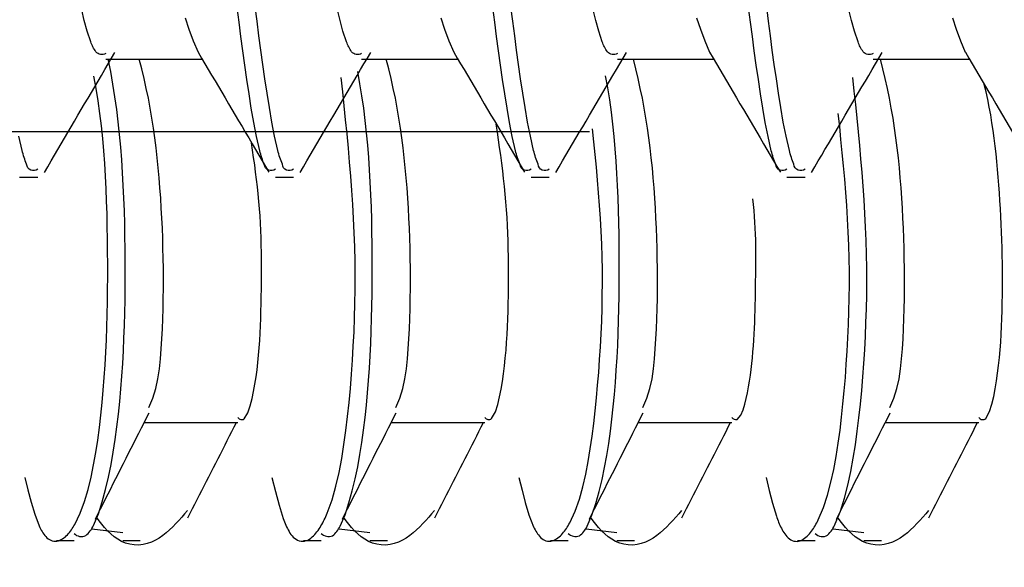
# Model space of a CAD drawing. Extents: x -421 to 0, y -3 to 297.
# Drawn here: x -78 to -76, y 117 to 118 of the extents above; entities that cross this region are included whole.
import ezdxf

# ---------------------------------------------------------------- set-up
doc = ezdxf.new("R2010")
doc.units = 0
doc.linetypes.add('CENTER', pattern=[12, 7.5, -1.5, 1.5, -1.5])
doc.layers.get('0').update_dxf_attribs({"linetype": 'CONTINUOUS'})
doc.layers.get('DEFPOINTS').update_dxf_attribs({"linetype": 'CONTINUOUS'})
doc.styles.get("Standard").update_dxf_attribs({"font": 'txt', "bigfont": 'BIGFONT'})
doc.dimstyles.new('DIMSTYLE', dxfattribs={"dimtxt": 3.2, "dimasz": 3, "dimexe": 2.54, "dimexo": 2.54, "dimgap": 1.6, "dimtad": 0, "dimzin": 0, "dimblk": 'OPEN30', "dimblk1": 'OPEN30', "dimblk2": 'OPEN30', "dimsah": 1, "dimcen": 0.09, "dimazin": 3, "dimtfac": 1, "dimtofl": 0, "dimtmove": 0, "dimatfit": 3})

# ---------------------------------------------------------------- blocks, each defined once
blk = doc.blocks.new('_DOT')
at = {"color": 0, "linetype": 'BYBLOCK'}
blk.add_line((-0.16667, 0), (-1, 0), dxfattribs=at)
at = {"color": 0, "linetype": 'BYBLOCK', "const_width": 0.16667}
blk.add_lwpolyline([(-0.08333, 0, 1), (0.08333, 0, 1)], format="xyb", close=True, dxfattribs=at)
blk = doc.blocks.new('*D13')
at = {"color": 7, "linetype": 'CONTINUOUS'}
for p, q in [((-77.0409, 121.0627), (-42.7137, 121.0627)), ((-44.7137, 108.3961), (-44.7137, 121.0627)), ((-77.0409, 108.3961), (-42.7137, 108.3961))]:
    blk.add_line(p, q, dxfattribs=at)
at = {"layer": 'DEFPOINTS', "color": 7, "linetype": 'CONTINUOUS'}
for p in [(-79.5809, 121.0627), (-44.7137, 121.0627), (-79.5809, 108.3961)]:
    blk.add_point(p, dxfattribs=at)
at = {"color": 7, "linetype": 'CONTINUOUS', "xscale": 3, "yscale": 3, "zscale": 3}
for p, rotation in [((-44.7137, 121.0627), 90.00000000000018), ((-44.7137, 108.3961), 270.0000000000005)]:
    blk.add_blockref('_DOT', p, dxfattribs=dict(at, rotation=rotation))
at = {"color": 7, "linetype": 'CONTINUOUS', "width": 1.028}
blk.add_text('38', height=3, rotation=90, dxfattribs=at).set_placement((-45.4637, 112.1594))

msp = doc.modelspace()

# ---------------------------------------------------------------- linework, layer by layer
at = {"color": 7, "linetype": 'CONTINUOUS'}
for p, q in [((-77.8077, 117.5294), (-77.6307, 117.5294)), ((-77.3377, 117.5294), (-77.1607, 117.5294)), ((-76.8677, 117.5294), (-76.6907, 117.5294)), ((-76.3977, 117.5294), (-76.2207, 117.5294)), ((-77.9662, 117.3127), (-77.9328, 117.3127)), ((-77.4962, 117.3127), (-77.4628, 117.3127)), ((-77.0262, 117.3127), (-76.9928, 117.3127)), ((-76.5562, 117.3127), (-76.5228, 117.3127)), ((-77.7371, 116.8627), (-77.5654, 116.8627)), ((-77.2831, 116.8627), (-77.1114, 116.8627)), ((-76.8292, 116.8627), (-76.6574, 116.8627)), ((-76.3752, 116.8627), (-76.2034, 116.8627)), ((-77.7765, 116.66), (-77.8333, 116.6669)), ((-77.3225, 116.66), (-77.3793, 116.6669)), ((-76.8686, 116.66), (-76.9253, 116.6669)), ((-76.4146, 116.66), (-76.4713, 116.6669)), ((-77.8985, 116.646), (-77.8663, 116.646)), ((-77.7767, 116.646), (-77.7445, 116.646)), ((-77.4445, 116.646), (-77.4123, 116.646)), ((-77.3227, 116.646), (-77.2905, 116.646)), ((-76.9905, 116.646), (-76.9583, 116.646)), ((-76.8687, 116.646), (-76.8365, 116.646)), ((-76.5366, 116.646), (-76.5044, 116.646)), ((-76.4147, 116.646), (-76.3825, 116.646))]:
    msp.add_line(p, q, dxfattribs=at)
at = {"color": 7, "linetype": 'CENTER'}
msp.add_line((-67.919, 117.396), (-83.5543, 117.396), dxfattribs=at)
at = {"color": 7, "linetype": 'CONTINUOUS'}
for points in [[(-77.8077, 117.54, -0.386365), (-77.8261, 117.5432, -0.073424), (-77.8355, 117.5613), (-77.842, 117.5807), (-77.8474, 117.6004), (-77.8522, 117.6203)], [(-77.4962, 117.3277, -0.607833), (-77.5166, 117.3363, -0.039624), (-77.5249, 117.3613), (-77.5309, 117.3873), (-77.536, 117.4134), (-77.5405, 117.4397), (-77.5447, 117.4659), (-77.5486, 117.4922), (-77.5524, 117.5186), (-77.5561, 117.5449), (-77.5596, 117.5713), (-77.5631, 117.5977), (-77.5665, 117.6241)], [(-77.4628, 117.3277, -0.604228), (-77.4834, 117.3366, -0.039402), (-77.4917, 117.3619), (-77.4977, 117.3879), (-77.5028, 117.4141), (-77.5073, 117.4405), (-77.5115, 117.4668), (-77.5155, 117.4932), (-77.5193, 117.5197), (-77.523, 117.5461), (-77.5265, 117.5726), (-77.53, 117.5991), (-77.5333, 117.6255)], [(-77.3377, 117.54, -0.386365), (-77.3561, 117.5432, -0.073424), (-77.3655, 117.5613), (-77.372, 117.5807), (-77.3774, 117.6004), (-77.3822, 117.6203)], [(-77.0262, 117.3277, -0.607833), (-77.0466, 117.3363, -0.039624), (-77.0549, 117.3613), (-77.0609, 117.3873), (-77.066, 117.4134), (-77.0705, 117.4397), (-77.0747, 117.4659), (-77.0786, 117.4922), (-77.0824, 117.5186), (-77.0861, 117.5449), (-77.0896, 117.5713), (-77.0931, 117.5977), (-77.0965, 117.6241)], [(-76.9928, 117.3277, -0.604228), (-77.0134, 117.3366, -0.039402), (-77.0217, 117.3619), (-77.0277, 117.3879), (-77.0328, 117.4141), (-77.0373, 117.4405), (-77.0415, 117.4668), (-77.0455, 117.4932), (-77.0493, 117.5197), (-77.053, 117.5461), (-77.0565, 117.5726), (-77.06, 117.5991), (-77.0633, 117.6255)], [(-76.8677, 117.54, -0.386365), (-76.8861, 117.5432, -0.073424), (-76.8955, 117.5613), (-76.902, 117.5807), (-76.9074, 117.6004), (-76.9122, 117.6203)], [(-76.5562, 117.3277, -0.607833), (-76.5766, 117.3363, -0.039624), (-76.5849, 117.3613), (-76.5909, 117.3873), (-76.596, 117.4134), (-76.6005, 117.4397), (-76.6047, 117.4659), (-76.6086, 117.4922), (-76.6124, 117.5186), (-76.6161, 117.5449), (-76.6196, 117.5713), (-76.6231, 117.5977), (-76.6265, 117.6241)], [(-76.5228, 117.3277, -0.604228), (-76.5434, 117.3366, -0.039402), (-76.5517, 117.3619), (-76.5577, 117.3879), (-76.5628, 117.4141), (-76.5673, 117.4405), (-76.5715, 117.4668), (-76.5755, 117.4932), (-76.5793, 117.5197), (-76.583, 117.5461), (-76.5865, 117.5726), (-76.59, 117.5991), (-76.5933, 117.6255)], [(-76.3977, 117.54, -0.386365), (-76.4161, 117.5432, -0.073424), (-76.4255, 117.5613), (-76.432, 117.5807), (-76.4374, 117.6004), (-76.4422, 117.6203)], [(-77.8661, 116.6588, 0.320529), (-77.8448, 116.6549, 0.117884), (-77.8307, 116.6733), (-77.8215, 116.6948), (-77.8143, 116.717), (-77.8082, 116.7395), (-77.8029, 116.7623), (-77.7983, 116.7852), (-77.7942, 116.8082), (-77.7906, 116.8313), (-77.7875, 116.8544), (-77.7847, 116.8776), (-77.7823, 116.9008), (-77.7802, 116.9241), (-77.7784, 116.9474), (-77.7769, 116.9707), (-77.7756, 116.994), (-77.7745, 117.0174), (-77.7737, 117.0406), (-77.773, 117.0639), (-77.7726, 117.0873), (-77.7723, 117.1106), (-77.7721, 117.134), (-77.7722, 117.1573), (-77.7723, 117.181), (-77.7727, 117.2044), (-77.7732, 117.2277), (-77.7738, 117.2511), (-77.7747, 117.2744), (-77.7757, 117.2978), (-77.777, 117.3211), (-77.7786, 117.3444), (-77.7804, 117.3677), (-77.7825, 117.391), (-77.785, 117.4142), (-77.7878, 117.4374), (-77.7911, 117.4605), (-77.7947, 117.4836), (-77.7989, 117.5066), (-77.8034, 117.5294)], [(-77.9565, 116.7612), (-77.951, 116.7387), (-77.9451, 116.7163), (-77.9385, 116.6941), (-77.9303, 116.6725, 0.078767), (-77.9181, 116.653, 0.258258), (-77.8978, 116.6445, 0.161104), (-77.8785, 116.6563, 0.058778), (-77.865, 116.675), (-77.855, 116.6958), (-77.847, 116.7175), (-77.8405, 116.7394), (-77.835, 116.7619), (-77.8303, 116.7845), (-77.8263, 116.8073), (-77.8228, 116.8302), (-77.8197, 116.8531), (-77.817, 116.876), (-77.8146, 116.899), (-77.8126, 116.9221), (-77.8108, 116.9451), (-77.8093, 116.9682), (-77.808, 116.9913), (-77.8069, 117.0144), (-77.8061, 117.0375), (-77.8054, 117.0605), (-77.8049, 117.0837), (-77.8046, 117.1068), (-77.8044, 117.1299), (-77.8044, 117.153), (-77.8045, 117.1762), (-77.8048, 117.1993), (-77.8052, 117.2224), (-77.8057, 117.2455), (-77.8064, 117.2686), (-77.8074, 117.2917), (-77.8085, 117.3148), (-77.8099, 117.3379), (-77.8116, 117.361), (-77.8136, 117.384), (-77.8159, 117.407), (-77.8186, 117.43), (-77.8218, 117.4529), (-77.8255, 117.4757), (-77.8296, 117.4985)], [(-77.5025, 116.7612), (-77.4963, 116.7359), (-77.4896, 116.7108), (-77.4818, 116.686, 0.047668), (-77.4711, 116.6624, 0.182852), (-77.4524, 116.6451, 0.263444), (-77.4286, 116.6523, 0.076129), (-77.4125, 116.6725, 0.035901), (-77.401, 116.6958), (-77.3921, 116.7203), (-77.385, 116.7453), (-77.3792, 116.7706), (-77.3744, 116.7962), (-77.3702, 116.8218), (-77.3666, 116.8475), (-77.3635, 116.8733), (-77.3608, 116.8992), (-77.3584, 116.9251), (-77.3563, 116.951), (-77.3545, 116.9769), (-77.353, 117.0029), (-77.3517, 117.0289), (-77.3507, 117.0548), (-77.35, 117.0808), (-77.3496, 117.1068), (-77.3496, 117.1328), (-77.3498, 117.1588), (-77.3503, 117.1848), (-77.3512, 117.2108), (-77.3524, 117.2368), (-77.3539, 117.2627), (-77.3557, 117.2887), (-77.3576, 117.3146), (-77.3598, 117.3405), (-77.3621, 117.3664), (-77.3645, 117.3922), (-77.3671, 117.4181), (-77.3697, 117.4439), (-77.3724, 117.4698), (-77.3751, 117.4958)], [(-77.4121, 116.6588, 0.305694), (-77.3913, 116.6546, 0.124069), (-77.3773, 116.6723), (-77.3682, 116.6931), (-77.361, 116.7147), (-77.3549, 116.7367), (-77.3497, 116.7588), (-77.345, 116.7811), (-77.341, 116.8035), (-77.3374, 116.826), (-77.3342, 116.8486), (-77.3314, 116.8715), (-77.329, 116.8941), (-77.3268, 116.9168), (-77.325, 116.9395), (-77.3235, 116.9622), (-77.3221, 116.9849), (-77.321, 117.0077), (-77.3201, 117.0304), (-77.3194, 117.0532), (-77.3189, 117.076), (-77.3185, 117.0987), (-77.3183, 117.1215), (-77.3182, 117.1443), (-77.3183, 117.1671), (-77.3185, 117.1898), (-77.3188, 117.2124), (-77.3193, 117.2351), (-77.3199, 117.2579), (-77.3208, 117.2807), (-77.3218, 117.3034), (-77.3231, 117.3262), (-77.3246, 117.3489), (-77.3264, 117.3716), (-77.3285, 117.3943), (-77.331, 117.4169), (-77.3338, 117.4395), (-77.3371, 117.462), (-77.3408, 117.4845), (-77.345, 117.5069)], [(-76.9581, 116.6588, 0.300441), (-76.9375, 116.6545, 0.12633), (-76.9235, 116.6719), (-76.9144, 116.6925), (-76.9072, 116.7139), (-76.9012, 116.7357), (-76.896, 116.7576), (-76.8913, 116.7797), (-76.8873, 116.8019), (-76.8837, 116.8242), (-76.8805, 116.8465), (-76.8777, 116.8688), (-76.8753, 116.8912), (-76.8731, 116.9137), (-76.8713, 116.9362), (-76.8697, 116.9587), (-76.8683, 116.9815), (-76.8672, 117.0041), (-76.8663, 117.0266), (-76.8656, 117.0492), (-76.865, 117.0717), (-76.8646, 117.0943), (-76.8643, 117.1169), (-76.8642, 117.1395), (-76.8643, 117.162), (-76.8644, 117.1846), (-76.8647, 117.2072), (-76.8652, 117.2297), (-76.8657, 117.2523), (-76.8665, 117.2748), (-76.8675, 117.2974), (-76.8686, 117.3199), (-76.87, 117.3425), (-76.8717, 117.365), (-76.8737, 117.3875), (-76.8761, 117.4099), (-76.8788, 117.4323), (-76.8819, 117.4547), (-76.8855, 117.4769), (-76.8895, 117.499)], [(-76.5042, 116.6588, 0.356415), (-76.4814, 116.6558, 0.097969), (-76.4672, 116.6763), (-76.4579, 116.6995), (-76.4505, 116.7234), (-76.4443, 116.7477), (-76.4389, 116.7722), (-76.4343, 116.7968), (-76.4303, 116.8215), (-76.4268, 116.8463), (-76.4237, 116.8712), (-76.421, 116.8961), (-76.4186, 116.921), (-76.4166, 116.946), (-76.4147, 116.971), (-76.4132, 116.996), (-76.4119, 117.021), (-76.4109, 117.046), (-76.4101, 117.071), (-76.4096, 117.0961), (-76.4094, 117.1211), (-76.4095, 117.1462), (-76.4098, 117.1712), (-76.4105, 117.1963), (-76.4115, 117.2213), (-76.4128, 117.2463), (-76.4143, 117.2713), (-76.416, 117.2963), (-76.418, 117.3213), (-76.4201, 117.3463), (-76.4224, 117.3712), (-76.4247, 117.3961), (-76.4272, 117.4211), (-76.4297, 117.446), (-76.4323, 117.4709), (-76.4349, 117.4958)], [(-76.2033, 116.8718, 0.487068), (-76.1908, 116.8698), (-76.184, 116.8824), (-76.1796, 116.8961), (-76.1762, 116.9101), (-76.1733, 116.9242), (-76.1709, 116.9387), (-76.1689, 116.953), (-76.1671, 116.9673), (-76.1656, 116.9816), (-76.1644, 116.9958), (-76.1633, 117.0102), (-76.1625, 117.0245), (-76.1617, 117.0389), (-76.1611, 117.0533), (-76.1607, 117.0677), (-76.1603, 117.0821), (-76.1601, 117.0967), (-76.16, 117.1111), (-76.16, 117.1255), (-76.16, 117.1399), (-76.1602, 117.1543), (-76.1605, 117.1688), (-76.1608, 117.1832), (-76.1613, 117.1976), (-76.1618, 117.212), (-76.1624, 117.2264), (-76.1631, 117.2408), (-76.1639, 117.2552), (-76.1647, 117.2696), (-76.1657, 117.284), (-76.1667, 117.2983), (-76.1678, 117.3127), (-76.169, 117.3271), (-76.1703, 117.3414), (-76.1718, 117.3558), (-76.1734, 117.3701), (-76.1752, 117.3844), (-76.1771, 117.3987), (-76.1793, 117.4129), (-76.1816, 117.4271), (-76.1842, 117.4413), (-76.187, 117.4554), (-76.1901, 117.4695), (-76.1934, 117.4832)], [(-76.5946, 116.7612), (-76.5887, 116.7376), (-76.5825, 116.7141), (-76.5755, 116.6908, 0.03398), (-76.5664, 116.6683, 0.110938), (-76.5517, 116.6489, 0.305052), (-76.5288, 116.6467, 0.111031), (-76.511, 116.6629, 0.046793), (-76.4985, 116.6837), (-76.489, 116.7061), (-76.4814, 116.7292), (-76.4752, 116.7527), (-76.4701, 116.7764), (-76.4657, 116.8003), (-76.4619, 116.8243), (-76.4586, 116.8484), (-76.4557, 116.8725), (-76.4532, 116.8967), (-76.4509, 116.9209), (-76.4488, 116.9451), (-76.447, 116.9694), (-76.4454, 116.9936), (-76.4441, 117.0179), (-76.443, 117.0421), (-76.4422, 117.0664), (-76.4416, 117.0907), (-76.4413, 117.115), (-76.4414, 117.1393), (-76.4417, 117.1636), (-76.4424, 117.1879), (-76.4434, 117.2122), (-76.4447, 117.2365), (-76.4462, 117.2607), (-76.448, 117.285), (-76.45, 117.3092), (-76.4522, 117.3334), (-76.4545, 117.3576), (-76.4568, 117.3818), (-76.4592, 117.406), (-76.4617, 117.4299)], [(-77.1112, 116.8718, 0.483169), (-77.0989, 116.8698), (-77.092, 116.8823), (-77.0877, 116.8957), (-77.0842, 116.9096), (-77.0814, 116.9237), (-77.079, 116.9379), (-77.0769, 116.9521), (-77.0752, 116.9664), (-77.0737, 116.9806), (-77.0724, 116.995), (-77.0713, 117.0095), (-77.0704, 117.0238), (-77.0697, 117.0382), (-77.0691, 117.0525), (-77.0687, 117.0669), (-77.0683, 117.081), (-77.0681, 117.0954), (-77.0679, 117.1097), (-77.0678, 117.1241), (-77.0677, 117.1385), (-77.0678, 117.1528), (-77.0679, 117.1672), (-77.0682, 117.1816), (-77.0685, 117.1959), (-77.069, 117.2103), (-77.0696, 117.2244), (-77.0704, 117.2387), (-77.0714, 117.2531), (-77.0725, 117.2674), (-77.0737, 117.2817), (-77.0752, 117.296), (-77.0768, 117.3103), (-77.0785, 117.3245), (-77.0803, 117.3388), (-77.0822, 117.353), (-77.0842, 117.3673), (-77.0862, 117.3815), (-77.0882, 117.3957), (-77.0903, 117.4099)], [(-77.0486, 116.7612), (-77.0429, 116.7383), (-77.0369, 116.7155), (-77.0302, 116.6929), (-77.0216, 116.6709, 0.086736), (-77.0088, 116.6515, 0.282623), (-76.9873, 116.645, 0.140931), (-76.9684, 116.6586, 0.054014), (-76.9553, 116.6782), (-76.9454, 116.6996), (-76.9376, 116.7218), (-76.9312, 116.7445), (-76.9259, 116.7675), (-76.9214, 116.7906), (-76.9175, 116.8139), (-76.9142, 116.8372), (-76.9112, 116.8606), (-76.9085, 116.884), (-76.9061, 116.9075), (-76.904, 116.9309), (-76.9021, 116.9544), (-76.9004, 116.978), (-76.8989, 117.0015), (-76.8976, 117.025), (-76.8966, 117.0486), (-76.8959, 117.0721), (-76.8954, 117.0957), (-76.8952, 117.1193), (-76.8953, 117.1429), (-76.8957, 117.1664), (-76.8964, 117.19), (-76.8975, 117.2136), (-76.8988, 117.2371), (-76.9004, 117.2606), (-76.9023, 117.2841), (-76.9043, 117.3076), (-76.9064, 117.3311), (-76.9087, 117.3546), (-76.911, 117.378), (-76.9134, 117.4016)], [(-77.9328, 117.3277, -0.604228), (-77.9534, 117.3366, -0.039402), (-77.9617, 117.3619), (-77.9677, 117.3879)], [(-77.5652, 116.8718, 0.421479), (-77.5536, 116.869), (-77.5467, 116.8805), (-77.5424, 116.8932), (-77.539, 116.9063), (-77.5362, 116.9194), (-77.5338, 116.9327), (-77.5318, 116.946), (-77.53, 116.9594), (-77.5284, 116.9727), (-77.5271, 116.9861), (-77.526, 116.9996), (-77.5251, 117.013), (-77.5243, 117.0264), (-77.5236, 117.0399), (-77.5231, 117.0534), (-77.5227, 117.0668), (-77.5223, 117.0803), (-77.5221, 117.0938), (-77.5219, 117.1072), (-77.5218, 117.1207), (-77.5217, 117.1342), (-77.5217, 117.1476), (-77.5217, 117.1611), (-77.5219, 117.1746), (-77.5221, 117.188), (-77.5225, 117.2015), (-77.523, 117.215), (-77.5237, 117.2282), (-77.5244, 117.2416), (-77.5254, 117.255), (-77.5265, 117.2685), (-77.5278, 117.282), (-77.5293, 117.2954), (-77.5309, 117.3088), (-77.5325, 117.3222), (-77.5343, 117.3355), (-77.5362, 117.3489), (-77.538, 117.3622), (-77.54, 117.3757)], [(-76.6572, 116.8718, 0.254205), (-76.6478, 116.8677), (-76.6409, 116.8757), (-76.6368, 116.8857), (-76.6336, 116.8961), (-76.631, 116.9066), (-76.6287, 116.9171), (-76.6267, 116.9278), (-76.6249, 116.9385), (-76.6233, 116.9492), (-76.6219, 116.9599), (-76.6207, 116.9706), (-76.6196, 116.9814), (-76.6186, 116.9922), (-76.6177, 117.003), (-76.617, 117.0138), (-76.6163, 117.0246), (-76.6158, 117.0354), (-76.6153, 117.0462), (-76.615, 117.057), (-76.6146, 117.0678), (-76.6144, 117.0787), (-76.6142, 117.0895), (-76.614, 117.1003), (-76.6138, 117.1111), (-76.6136, 117.122), (-76.6134, 117.1328), (-76.6132, 117.1436), (-76.6131, 117.1544), (-76.6131, 117.1652), (-76.6131, 117.1761), (-76.6132, 117.1869), (-76.6134, 117.1977), (-76.6138, 117.2085), (-76.6143, 117.2193), (-76.6149, 117.2301), (-76.6157, 117.2409), (-76.6166, 117.2517), (-76.6177, 117.2625), (-76.619, 117.2733)]]:
    msp.add_lwpolyline(points, format="xyb", dxfattribs=at)
for points in [[(-77.6378, 117.542), (-77.6466, 117.5627), (-77.6546, 117.5837), (-77.6615, 117.6051)], [(-77.1678, 117.542), (-77.1766, 117.5627), (-77.1846, 117.5837), (-77.1915, 117.6051)], [(-76.6978, 117.542), (-76.7066, 117.5627), (-76.7146, 117.5837), (-76.7215, 117.6051)], [(-76.2278, 117.542), (-76.2366, 117.5627), (-76.2446, 117.5837), (-76.2515, 117.6051)], [(-77.9208, 117.3216), (-77.9146, 117.3321), (-77.9085, 117.3426), (-77.9023, 117.3531), (-77.8962, 117.3636), (-77.89, 117.3741), (-77.8838, 117.3845), (-77.8777, 117.395), (-77.8715, 117.4055), (-77.8653, 117.416), (-77.8591, 117.4265), (-77.853, 117.437), (-77.8468, 117.4475), (-77.8406, 117.4579), (-77.8344, 117.4684), (-77.8282, 117.4789), (-77.822, 117.4894), (-77.8158, 117.4998), (-77.8096, 117.5103), (-77.8034, 117.5208), (-77.7972, 117.5313), (-77.791, 117.5417)], [(-77.7288, 116.8901), (-77.7215, 116.907), (-77.7159, 116.9246), (-77.7121, 116.9426), (-77.7094, 116.9609), (-77.7075, 116.9793), (-77.706, 116.9977), (-77.7048, 117.0161), (-77.7039, 117.0345), (-77.7032, 117.053), (-77.7027, 117.0714), (-77.7023, 117.0899), (-77.7021, 117.1083), (-77.702, 117.1268), (-77.7021, 117.1455), (-77.7024, 117.164), (-77.7028, 117.1824), (-77.7033, 117.2009), (-77.704, 117.2193), (-77.7049, 117.2378), (-77.7059, 117.2562), (-77.707, 117.2746), (-77.7083, 117.293), (-77.7098, 117.3114), (-77.7115, 117.3298), (-77.7134, 117.3482), (-77.7154, 117.3665), (-77.7177, 117.3849), (-77.7203, 117.4031), (-77.7231, 117.4214), (-77.7263, 117.4396), (-77.7297, 117.4577), (-77.7335, 117.4758), (-77.7377, 117.4938), (-77.7419, 117.5117), (-77.7464, 117.5294)], [(-77.6382, 117.5421), (-77.632, 117.5316), (-77.6258, 117.5211), (-77.6196, 117.5107), (-77.6134, 117.5002), (-77.6072, 117.4897), (-77.601, 117.4792), (-77.5948, 117.4687), (-77.5886, 117.4583), (-77.5824, 117.4478), (-77.5762, 117.4373), (-77.57, 117.4268), (-77.5638, 117.4163), (-77.5576, 117.4058), (-77.5515, 117.3953), (-77.5453, 117.3848), (-77.5391, 117.3743), (-77.5329, 117.3638), (-77.5268, 117.3533), (-77.5206, 117.3428), (-77.5144, 117.3323), (-77.5082, 117.3218)], [(-77.4508, 117.3216), (-77.4446, 117.3321), (-77.4385, 117.3426), (-77.4323, 117.3531), (-77.4262, 117.3636), (-77.42, 117.3741), (-77.4138, 117.3845), (-77.4077, 117.395), (-77.4015, 117.4055), (-77.3953, 117.416), (-77.3891, 117.4265), (-77.383, 117.437), (-77.3768, 117.4475), (-77.3706, 117.4579), (-77.3644, 117.4684), (-77.3582, 117.4789), (-77.352, 117.4894), (-77.3458, 117.4998), (-77.3396, 117.5103), (-77.3334, 117.5208), (-77.3272, 117.5313), (-77.321, 117.5417)], [(-77.2748, 116.8901), (-77.2675, 116.907), (-77.2619, 116.9246), (-77.2581, 116.9426), (-77.2555, 116.9609), (-77.2535, 116.9793), (-77.252, 116.9977), (-77.2508, 117.0161), (-77.2499, 117.0345), (-77.2492, 117.053), (-77.2487, 117.0714), (-77.2483, 117.0899), (-77.2481, 117.1083), (-77.2481, 117.1268), (-77.2481, 117.1455), (-77.2484, 117.164), (-77.2488, 117.1824), (-77.2493, 117.2009), (-77.25, 117.2193), (-77.2509, 117.2378), (-77.2519, 117.2562), (-77.253, 117.2746), (-77.2543, 117.293), (-77.2558, 117.3114), (-77.2575, 117.3298), (-77.2594, 117.3482), (-77.2615, 117.3665), (-77.2638, 117.3849), (-77.2663, 117.4031), (-77.2692, 117.4214), (-77.2723, 117.4396), (-77.2757, 117.4577), (-77.2796, 117.4758), (-77.2837, 117.4938), (-77.288, 117.5117), (-77.2924, 117.5294)], [(-77.1682, 117.5421), (-77.162, 117.5316), (-77.1558, 117.5211), (-77.1496, 117.5107), (-77.1434, 117.5002), (-77.1372, 117.4897), (-77.131, 117.4792), (-77.1248, 117.4687), (-77.1186, 117.4583), (-77.1124, 117.4478), (-77.1062, 117.4373), (-77.1, 117.4268), (-77.0938, 117.4163), (-77.0876, 117.4058), (-77.0815, 117.3953), (-77.0753, 117.3848), (-77.0691, 117.3743), (-77.0629, 117.3638), (-77.0568, 117.3533), (-77.0506, 117.3428), (-77.0444, 117.3323), (-77.0382, 117.3218)], [(-76.9808, 117.3216), (-76.9746, 117.3321), (-76.9685, 117.3426), (-76.9623, 117.3531), (-76.9562, 117.3636), (-76.95, 117.3741), (-76.9438, 117.3845), (-76.9377, 117.395), (-76.9315, 117.4055), (-76.9253, 117.416), (-76.9191, 117.4265), (-76.913, 117.437), (-76.9068, 117.4475), (-76.9006, 117.4579), (-76.8944, 117.4684), (-76.8882, 117.4789), (-76.882, 117.4894), (-76.8758, 117.4998), (-76.8696, 117.5103), (-76.8634, 117.5208), (-76.8572, 117.5313), (-76.851, 117.5417)], [(-76.8209, 116.8901), (-76.8136, 116.907), (-76.8079, 116.9246), (-76.8041, 116.9426), (-76.8015, 116.9609), (-76.7995, 116.9793), (-76.798, 116.9977), (-76.7968, 117.0161), (-76.7959, 117.0345), (-76.7952, 117.053), (-76.7947, 117.0714), (-76.7943, 117.0899), (-76.7941, 117.1083), (-76.7941, 117.1268), (-76.7942, 117.1455), (-76.7944, 117.164), (-76.7948, 117.1824), (-76.7954, 117.2009), (-76.7961, 117.2193), (-76.7969, 117.2378), (-76.7979, 117.2562), (-76.7991, 117.2746), (-76.8004, 117.293), (-76.8018, 117.3114), (-76.8035, 117.3298), (-76.8054, 117.3482), (-76.8075, 117.3665), (-76.8098, 117.3849), (-76.8123, 117.4031), (-76.8152, 117.4214), (-76.8183, 117.4396), (-76.8218, 117.4577), (-76.8256, 117.4758), (-76.8297, 117.4938), (-76.834, 117.5117), (-76.8384, 117.5294)], [(-76.6982, 117.5421), (-76.692, 117.5316), (-76.6858, 117.5211), (-76.6796, 117.5107), (-76.6734, 117.5002), (-76.6672, 117.4897), (-76.661, 117.4792), (-76.6548, 117.4687), (-76.6486, 117.4583), (-76.6424, 117.4478), (-76.6362, 117.4373), (-76.63, 117.4268), (-76.6238, 117.4163), (-76.6176, 117.4058), (-76.6115, 117.3953), (-76.6053, 117.3848), (-76.5991, 117.3743), (-76.5929, 117.3638), (-76.5868, 117.3533), (-76.5806, 117.3428), (-76.5744, 117.3323), (-76.5682, 117.3218)], [(-76.5108, 117.3216), (-76.5046, 117.3321), (-76.4985, 117.3426), (-76.4923, 117.3531), (-76.4862, 117.3636), (-76.48, 117.3741), (-76.4738, 117.3845), (-76.4677, 117.395), (-76.4615, 117.4055), (-76.4553, 117.416), (-76.4491, 117.4265), (-76.443, 117.437), (-76.4368, 117.4475), (-76.4306, 117.4579), (-76.4244, 117.4684), (-76.4182, 117.4789), (-76.412, 117.4894), (-76.4058, 117.4998), (-76.3996, 117.5103), (-76.3934, 117.5208), (-76.3872, 117.5313), (-76.381, 117.5417)], [(-76.3669, 116.8901), (-76.3596, 116.907), (-76.354, 116.9246), (-76.3501, 116.9426), (-76.3475, 116.9609), (-76.3455, 116.9793), (-76.344, 116.9977), (-76.3428, 117.0161), (-76.3419, 117.0345), (-76.3412, 117.053), (-76.3407, 117.0714), (-76.3403, 117.0899), (-76.3401, 117.1083), (-76.3401, 117.1268), (-76.3402, 117.1455), (-76.3404, 117.164), (-76.3408, 117.1824), (-76.3414, 117.2009), (-76.3421, 117.2193), (-76.3429, 117.2378), (-76.3439, 117.2562), (-76.3451, 117.2746), (-76.3464, 117.293), (-76.3479, 117.3114), (-76.3495, 117.3298), (-76.3514, 117.3482), (-76.3535, 117.3665), (-76.3558, 117.3849), (-76.3584, 117.4031), (-76.3612, 117.4214), (-76.3643, 117.4396), (-76.3678, 117.4577), (-76.3716, 117.4758), (-76.3757, 117.4938), (-76.38, 117.5117), (-76.3844, 117.5294)], [(-76.2282, 117.5421), (-76.222, 117.5316), (-76.2158, 117.5211), (-76.2096, 117.5107), (-76.2034, 117.5002), (-76.1972, 117.4897), (-76.191, 117.4792), (-76.1848, 117.4687), (-76.1786, 117.4583), (-76.1724, 117.4478), (-76.1662, 117.4373), (-76.16, 117.4268), (-76.1538, 117.4163), (-76.1476, 117.4058), (-76.1415, 117.3953), (-76.1353, 117.3848), (-76.1291, 117.3743), (-76.1229, 117.3638), (-76.1168, 117.3533), (-76.1106, 117.3428), (-76.1044, 117.3323), (-76.0982, 117.3218)], [(-77.8271, 116.6851), (-77.8224, 116.6944), (-77.8177, 116.7037), (-77.813, 116.713), (-77.8083, 116.7223), (-77.8036, 116.7316), (-77.7989, 116.7409), (-77.7942, 116.7502), (-77.7895, 116.7595), (-77.7848, 116.7688), (-77.7801, 116.7781), (-77.7754, 116.7874), (-77.7707, 116.7967), (-77.766, 116.806), (-77.7613, 116.8153), (-77.7565, 116.8246), (-77.7518, 116.8339), (-77.7471, 116.8431), (-77.7424, 116.8524), (-77.7377, 116.8617), (-77.7329, 116.871), (-77.7282, 116.8803)], [(-77.3731, 116.6851), (-77.3684, 116.6944), (-77.3637, 116.7037), (-77.359, 116.713), (-77.3543, 116.7223), (-77.3496, 116.7316), (-77.3449, 116.7409), (-77.3402, 116.7502), (-77.3355, 116.7595), (-77.3308, 116.7688), (-77.3261, 116.7781), (-77.3214, 116.7874), (-77.3167, 116.7967), (-77.312, 116.806), (-77.3073, 116.8153), (-77.3026, 116.8246), (-77.2978, 116.8339), (-77.2931, 116.8431), (-77.2884, 116.8524), (-77.2837, 116.8617), (-77.2789, 116.871), (-77.2742, 116.8803)], [(-76.9191, 116.6851), (-76.9144, 116.6944), (-76.9097, 116.7037), (-76.905, 116.713), (-76.9003, 116.7223), (-76.8956, 116.7316), (-76.8909, 116.7409), (-76.8863, 116.7502), (-76.8816, 116.7595), (-76.8768, 116.7688), (-76.8721, 116.7781), (-76.8674, 116.7874), (-76.8627, 116.7967), (-76.858, 116.806), (-76.8533, 116.8153), (-76.8486, 116.8246), (-76.8439, 116.8339), (-76.8391, 116.8431), (-76.8344, 116.8524), (-76.8297, 116.8617), (-76.825, 116.871), (-76.8202, 116.8803)], [(-76.4651, 116.6851), (-76.4604, 116.6944), (-76.4557, 116.7037), (-76.451, 116.713), (-76.4463, 116.7223), (-76.4417, 116.7316), (-76.437, 116.7409), (-76.4323, 116.7502), (-76.4276, 116.7595), (-76.4229, 116.7688), (-76.4182, 116.7781), (-76.4135, 116.7874), (-76.4087, 116.7967), (-76.404, 116.806), (-76.3993, 116.8153), (-76.3946, 116.8246), (-76.3899, 116.8339), (-76.3851, 116.8431), (-76.3804, 116.8524), (-76.3757, 116.8617), (-76.371, 116.871), (-76.3662, 116.8803)], [(-77.6573, 116.6875), (-77.6531, 116.6959), (-77.6487, 116.7043), (-77.6444, 116.7127), (-77.6401, 116.721), (-77.6358, 116.7294), (-77.6315, 116.7378), (-77.6273, 116.7461), (-77.623, 116.7545), (-77.6187, 116.7629), (-77.6144, 116.7712), (-77.6101, 116.7796), (-77.6058, 116.7879), (-77.6016, 116.7963), (-77.5973, 116.8046), (-77.5931, 116.8129), (-77.5888, 116.8212), (-77.5846, 116.8295), (-77.5803, 116.8378), (-77.5761, 116.8462), (-77.5718, 116.8544), (-77.5676, 116.8627)], [(-77.2033, 116.6875), (-77.1991, 116.6959), (-77.1948, 116.7043), (-77.1904, 116.7127), (-77.1862, 116.721), (-77.1819, 116.7294), (-77.1775, 116.7378), (-77.1733, 116.7461), (-77.169, 116.7545), (-77.1647, 116.7629), (-77.1604, 116.7712), (-77.1561, 116.7796), (-77.1519, 116.7879), (-77.1476, 116.7963), (-77.1433, 116.8046), (-77.1391, 116.8129), (-77.1348, 116.8212), (-77.1306, 116.8295), (-77.1263, 116.8378), (-77.1221, 116.8462), (-77.1179, 116.8544), (-77.1136, 116.8627)], [(-76.7494, 116.6875), (-76.7451, 116.6959), (-76.7408, 116.7043), (-76.7365, 116.7127), (-76.7322, 116.721), (-76.7279, 116.7294), (-76.7236, 116.7378), (-76.7193, 116.7461), (-76.715, 116.7545), (-76.7107, 116.7629), (-76.7064, 116.7712), (-76.7021, 116.7796), (-76.6979, 116.7879), (-76.6936, 116.7963), (-76.6893, 116.8046), (-76.6851, 116.8129), (-76.6808, 116.8212), (-76.6766, 116.8295), (-76.6724, 116.8378), (-76.6681, 116.8462), (-76.6639, 116.8544), (-76.6596, 116.8627)], [(-76.2954, 116.6875), (-76.2911, 116.6959), (-76.2868, 116.7043), (-76.2825, 116.7127), (-76.2782, 116.721), (-76.2739, 116.7294), (-76.2696, 116.7378), (-76.2653, 116.7461), (-76.261, 116.7545), (-76.2567, 116.7629), (-76.2524, 116.7712), (-76.2482, 116.7796), (-76.2439, 116.7879), (-76.2396, 116.7963), (-76.2354, 116.8046), (-76.2311, 116.8129), (-76.2268, 116.8212), (-76.2226, 116.8295), (-76.2184, 116.8378), (-76.2141, 116.8462), (-76.2099, 116.8544), (-76.2057, 116.8627)], [(-77.6578, 116.7009), (-77.6631, 116.6948), (-77.6684, 116.6887), (-77.6739, 116.6827), (-77.6793, 116.6769), (-77.6849, 116.6711), (-77.6907, 116.6654), (-77.6968, 116.6601), (-77.7031, 116.655), (-77.7098, 116.6504), (-77.7168, 116.6463), (-77.7241, 116.6429), (-77.7317, 116.6402), (-77.7395, 116.6384), (-77.7476, 116.6375), (-77.7557, 116.6376), (-77.7637, 116.6388), (-77.7714, 116.641), (-77.7789, 116.6442), (-77.786, 116.6481), (-77.7926, 116.6527), (-77.7989, 116.6579), (-77.8047, 116.6635), (-77.8101, 116.6695), (-77.8153, 116.6757), (-77.8202, 116.6821), (-77.8252, 116.6889)], [(-77.2038, 116.7009), (-77.2091, 116.6948), (-77.2145, 116.6887), (-77.2199, 116.6827), (-77.2253, 116.6769), (-77.2309, 116.6711), (-77.2367, 116.6654), (-77.2428, 116.6601), (-77.2491, 116.655), (-77.2558, 116.6504), (-77.2628, 116.6463), (-77.2701, 116.6429), (-77.2777, 116.6402), (-77.2855, 116.6384), (-77.2936, 116.6375), (-77.3017, 116.6376), (-77.3097, 116.6388), (-77.3175, 116.641), (-77.3249, 116.6442), (-77.332, 116.6481), (-77.3387, 116.6527), (-77.3449, 116.6579), (-77.3507, 116.6635), (-77.3561, 116.6695), (-77.3613, 116.6757), (-77.3663, 116.6821), (-77.3712, 116.6889)], [(-76.7498, 116.7009), (-76.7551, 116.6948), (-76.7605, 116.6887), (-76.7659, 116.6827), (-76.7713, 116.6769), (-76.7769, 116.6711), (-76.7828, 116.6654), (-76.7888, 116.6601), (-76.7951, 116.655), (-76.8018, 116.6504), (-76.8088, 116.6463), (-76.8161, 116.6429), (-76.8238, 116.6402), (-76.8316, 116.6384), (-76.8396, 116.6375), (-76.8477, 116.6376), (-76.8557, 116.6388), (-76.8635, 116.641), (-76.8709, 116.6442), (-76.878, 116.6481), (-76.8847, 116.6527), (-76.8909, 116.6579), (-76.8967, 116.6635), (-76.9022, 116.6695), (-76.9073, 116.6757), (-76.9123, 116.6821), (-76.9172, 116.6889)], [(-76.2958, 116.7009), (-76.3011, 116.6948), (-76.3065, 116.6887), (-76.3119, 116.6827), (-76.3173, 116.6769), (-76.3229, 116.6711), (-76.3288, 116.6654), (-76.3348, 116.6601), (-76.3412, 116.655), (-76.3478, 116.6504), (-76.3548, 116.6463), (-76.3621, 116.6429), (-76.3698, 116.6402), (-76.3776, 116.6384), (-76.3856, 116.6375), (-76.3937, 116.6376), (-76.4017, 116.6388), (-76.4095, 116.641), (-76.417, 116.6442), (-76.424, 116.6481), (-76.4307, 116.6527), (-76.4369, 116.6579), (-76.4427, 116.6635), (-76.4482, 116.6695), (-76.4533, 116.6757), (-76.4583, 116.6821), (-76.4632, 116.6889)]]:
    msp.add_lwpolyline(points, dxfattribs=at)

# ---------------------------------------------------------------- dimensions: what is measured, and where the dimension line sits
dim = msp.add_linear_dim(base=(-44.7137, 121.0627), p1=(-79.5809, 108.3961), p2=(-79.5809, 121.0627), angle=90, dimstyle='DIMSTYLE', override={"dimgap": 0, "dimtad": 1, "dimblk1": 'DOT', "dimblk2": 'DOT', "dimtofl": 1}, dxfattribs=at)
dim.commit()
dim.dimension.update_dxf_attribs({"geometry": '*D13', "text_midpoint": (-44.7137, 114.7294)})

doc.saveas('drawing.dxf')
